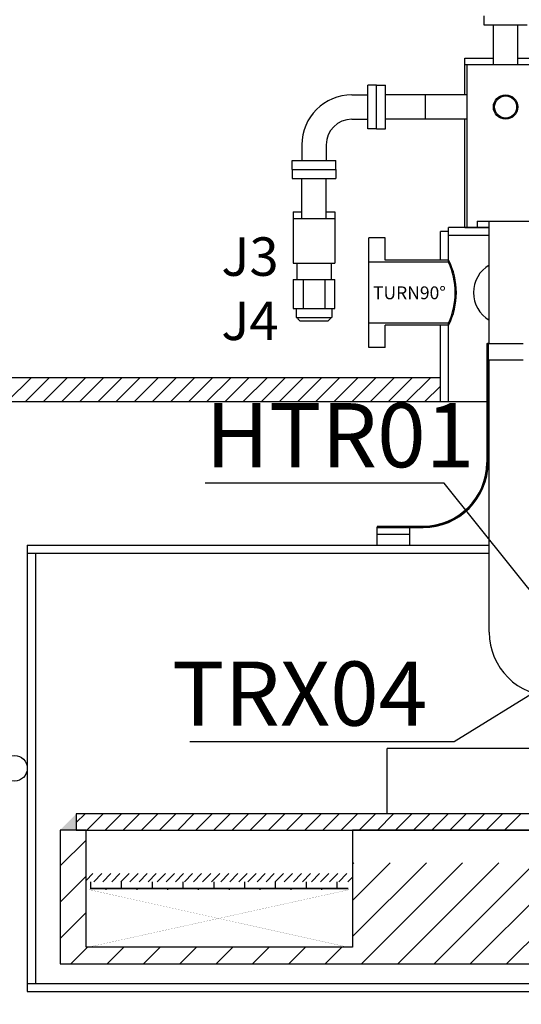
# Model space of a CAD drawing. Extents: x -591 to 5009, y -354 to 3939.
# Drawn here: x 10 to 401, y 2465 to 3233 of the extents above; entities that cross this region are included whole.
import ezdxf

# ---------------------------------------------------------------- set-up
doc = ezdxf.new("R2010")
doc.units = 0
doc.header["$MEASUREMENT"] = 0
doc.layers.get('0').update_dxf_attribs({"linetype": 'CONTINUOUS'})
doc.layers.add('DIMENSION', color=5, linetype='CONTINUOUS')
doc.styles.get("Standard").update_dxf_attribs({"font": 'ISOCP'})
doc.dimstyles.new('ISO-25_WS', dxfattribs={"dimtxt": 24, "dimasz": 15, "dimexe": 6, "dimexo": 3, "dimgap": 6, "dimtad": 1, "dimdec": 4, "dimdsep": 46, "dimtxsty": 'Standard', "dimcen": 100, "dimadec": 0, "dimazin": 0, "dimtfac": 1, "dimtdec": 4, "dimtmove": 0, "dimatfit": 3, "dimfxl": 1, "dimtolj": 1, "dimtzin": 0, "dimarcsym": 0})

# ---------------------------------------------------------------- blocks, each defined once
blk = doc.blocks.new('*X23')
at = {"color": 0}
for p, q in [((780.92, 2166.85), (801.16, 2187.09)), ((1008.68, 2111.76), (1066.32, 2169.41)), ((1008.68, 2140.05), (1038.04, 2169.41)), ((1008.68, 2168.33), (1009.76, 2169.41)), ((1015.71, 2090.51), (1094.61, 2169.41)), ((1043.99, 2090.51), (1122.89, 2169.41)), ((1072.28, 2090.51), (1151.18, 2169.41)), ((1100.56, 2090.51), (1179.46, 2169.41)), ((1128.85, 2090.51), (1207.75, 2169.41)), ((780.92, 2138.56), (801.16, 2158.8)), ((780.92, 2110.28), (801.16, 2130.52)), ((789.43, 2090.51), (802.43, 2103.51)), ((817.72, 2090.51), (830.72, 2103.51)), ((846, 2090.51), (859, 2103.51)), ((874.29, 2090.51), (887.29, 2103.51)), ((902.57, 2090.51), (915.57, 2103.51)), ((930.86, 2090.51), (943.86, 2103.51)), ((959.14, 2090.51), (972.14, 2103.51)), ((987.42, 2090.51), (1000.42, 2103.51))]:
    blk.add_line(p, q, dxfattribs=at)
blk = doc.blocks.new('*X24')
at = {"color": 0}
for p, q in [((20.24, 310.15), (25.49, 315.4)), ((26.21, 309.05), (32.56, 315.4)), ((33.28, 309.05), (39.63, 315.4)), ((40.35, 309.05), (46.7, 315.4)), ((47.42, 309.05), (53.77, 315.4)), ((54.49, 309.05), (60.84, 315.4)), ((61.56, 309.05), (67.91, 315.4)), ((68.63, 309.05), (74.98, 315.4)), ((75.7, 309.05), (82.05, 315.4)), ((82.78, 309.05), (89.13, 315.4)), ((89.85, 309.05), (96.2, 315.4)), ((96.92, 309.05), (103.27, 315.4)), ((103.99, 309.05), (110.34, 315.4)), ((111.06, 309.05), (117.41, 315.4)), ((118.13, 309.05), (124.48, 315.4)), ((125.2, 309.05), (131.55, 315.4)), ((132.27, 309.05), (138.62, 315.4)), ((139.34, 309.05), (145.69, 315.4)), ((146.42, 309.05), (152.77, 315.4)), ((153.49, 309.05), (159.84, 315.4)), ((160.56, 309.05), (166.91, 315.4)), ((167.63, 309.05), (173.98, 315.4)), ((174.7, 309.05), (181.05, 315.4)), ((181.77, 309.05), (188.12, 315.4)), ((188.84, 309.05), (195.19, 315.4)), ((195.91, 309.05), (202.26, 315.4)), ((202.98, 309.05), (209.33, 315.4)), ((210.06, 309.05), (216.41, 315.4)), ((217.13, 309.05), (223.48, 315.4)), ((224.2, 309.05), (227.76, 312.61)), ((20.24, -312.1), (23.29, -309.05)), ((24.01, -315.4), (30.36, -309.05)), ((31.08, -315.4), (37.43, -309.05)), ((38.15, -315.4), (44.5, -309.05)), ((45.22, -315.4), (51.57, -309.05)), ((52.3, -315.4), (58.65, -309.05)), ((59.37, -315.4), (65.72, -309.05)), ((66.44, -315.4), (72.79, -309.05)), ((73.51, -315.4), (79.86, -309.05)), ((80.58, -315.4), (86.93, -309.05)), ((87.65, -315.4), (94, -309.05)), ((94.72, -315.4), (101.07, -309.05)), ((101.79, -315.4), (108.14, -309.05)), ((108.86, -315.4), (115.21, -309.05)), ((115.94, -315.4), (122.29, -309.05)), ((123.01, -315.4), (129.36, -309.05)), ((130.08, -315.4), (136.43, -309.05)), ((137.15, -315.4), (143.5, -309.05)), ((144.22, -315.4), (150.57, -309.05)), ((151.29, -315.4), (157.64, -309.05)), ((158.36, -315.4), (164.71, -309.05)), ((165.43, -315.4), (171.78, -309.05)), ((172.5, -315.4), (178.85, -309.05)), ((179.57, -315.4), (185.92, -309.05)), ((186.65, -315.4), (193, -309.05)), ((193.72, -315.4), (200.07, -309.05)), ((200.79, -315.4), (207.14, -309.05)), ((207.86, -315.4), (214.21, -309.05)), ((214.93, -315.4), (221.28, -309.05)), ((222, -315.4), (227.76, -309.64))]:
    blk.add_line(p, q, dxfattribs=at)
blk = doc.blocks.new('*X29')
at = {"color": 0}
for p, q in [((24, 304.038), (24, 309.05)), ((48, 304.038), (48, 309.05)), ((72, 304.038), (72, 309.05)), ((96, 304.038), (96, 309.05)), ((120, 304.038), (120, 309.05)), ((144, 304.038), (144, 309.05)), ((168, 304.038), (168, 309.05)), ((192, 304.038), (192, 309.05)), ((216, 304.038), (216, 309.05)), ((23.4, 304.038), (224.6, 304.038)), ((36, 302.7), (36, 304.038)), ((60, 302.7), (60, 304.038)), ((84, 302.7), (84, 304.038)), ((108, 302.7), (108, 304.038)), ((132, 302.7), (132, 304.038)), ((156, 302.7), (156, 304.038)), ((180, 302.7), (180, 304.038)), ((204, 302.7), (204, 304.038))]:
    blk.add_line(p, q, dxfattribs=at)

msp = doc.modelspace()

# ---------------------------------------------------------------- linework, layer by layer
for p, q in [((371.95, 3235.83), (371.95, 3228.83)), ((371.95, 3228.83), (405.75, 3228.83)), ((379.35, 3197.83), (379.35, 3228.83)), ((398.35, 3197.83), (398.35, 3228.83)), ((357.15, 3202.83), (379.35, 3202.83)), ((357.15, 3174.23), (357.15, 3202.83)), ((398.35, 3202.83), (420.55, 3202.83)), ((357.15, 3197.83), (420.55, 3197.83)), ((358.9, 3174.23), (358.9, 3197.83)), ((379.35, 3197.83), (398.35, 3197.83)), ((281.4, 3147.83), (281.4, 3181.63)), ((288.4, 3181.63), (281.4, 3181.63)), ((288.4, 3147.83), (288.4, 3181.63)), ((288.4, 3181.63), (295.4, 3181.63)), ((295.4, 3147.83), (295.4, 3181.63)), ((269.1, 3174.23), (281.4, 3174.23)), ((358.9, 3174.23), (295.4, 3174.23)), ((326.4, 3155.23), (326.4, 3174.23)), ((358.9, 3155.23), (358.9, 3174.23)), ((269.1, 3155.23), (281.4, 3155.23)), ((358.9, 3155.23), (295.4, 3155.23)), ((357.15, 3070.83), (357.15, 3155.23)), ((358.9, 3070.83), (358.9, 3155.23)), ((288.4, 3147.83), (281.4, 3147.83)), ((288.4, 3147.83), (295.4, 3147.83)), ((230.1, 3135.23), (230.1, 3122.93)), ((249.1, 3135.23), (249.1, 3122.93)), ((222.7, 3122.93), (256.5, 3122.93)), ((222.7, 3115.93), (222.7, 3122.93)), ((222.7, 3115.93), (256.5, 3115.93)), ((222.7, 3115.93), (222.7, 3108.93)), ((222.7, 3115.93), (256.5, 3115.93)), ((256.5, 3115.93), (256.5, 3122.93)), ((256.5, 3115.93), (256.5, 3108.93)), ((222.7, 3108.93), (256.5, 3108.93)), ((230.1, 3077.93), (230.1, 3108.93)), ((249.1, 3077.93), (249.1, 3108.93)), ((223.3, 3082.93), (223.3, 3042.93)), ((223.3, 3082.93), (230.1, 3082.93)), ((223.3, 3077.93), (255.9, 3077.93)), ((249.1, 3082.93), (255.9, 3082.93)), ((255.9, 3082.93), (255.9, 3042.93)), ((376.15, 3070.83), (344.4, 3070.83)), ((344.4, 3043.78), (344.4, 3070.83)), ((357.15, 3070.83), (376.15, 3070.83)), ((366.62, 3075.83), (411.07, 3075.83)), ((366.62, 3075.83), (366.62, 3070.83)), ((376.15, 2980.43), (376.15, 3075.83)), ((282.4, 2977.23), (282.4, 3062.83)), ((295.1, 3062.83), (282.4, 3062.83)), ((295.1, 3045.43), (295.1, 3062.83)), ((338.05, 3045.43), (338.05, 3067.63)), ((344.4, 3067.63), (338.05, 3067.63)), ((376.15, 3064.48), (344.4, 3064.48)), ((223.3, 3042.93), (255.9, 3042.93)), ((226.2, 3042.93), (226.2, 3030.23)), ((253, 3042.93), (253, 3030.23)), ((344.4, 3043.78), (282.4, 3043.78)), ((344.4, 3045.43), (295.1, 3045.43)), ((223.3, 3030.23), (255.9, 3030.23)), ((223.3, 3030.23), (223.3, 3007.63)), ((231.1, 3030.23), (231.1, 3007.63)), ((248.1, 3030.23), (248.1, 3007.63)), ((255.9, 3007.63), (255.9, 3030.23)), ((223.3, 3007.63), (255.9, 3007.63)), ((225.6, 3007.63), (225.6, 3000.63)), ((225.6, 3000.63), (253.6, 3000.63)), ((226.9, 3000.63), (226.9, 2999.63)), ((252.3, 3000.63), (252.3, 2999.63)), ((253.6, 3007.63), (253.6, 3000.63)), ((226.9, 2999.63), (228.6, 2997.93)), ((228.6, 2997.93), (250.6, 2997.93)), ((250.6, 2997.93), (252.3, 2999.63)), ((344.4, 2996.28), (282.4, 2996.28)), ((344.4, 2994.63), (295.1, 2994.63)), ((295.1, 2977.23), (295.1, 2994.63)), ((338.05, 2934.83), (338.05, 2994.63)), ((344.4, 2934.83), (344.4, 2996.28)), ((374.15, 2980.43), (402.55, 2980.43)), ((374.15, 2980.43), (374.15, 2887.53)), ((374.65, 2980.43), (374.65, 2887.53)), ((375.15, 2980.43), (374.65, 2980.43)), ((375.15, 2887.53), (375.15, 2980.43)), ((375.15, 2980.43), (375.15, 2969.63)), ((375.15, 2980.43), (375.15, 2967.73)), ((295.1, 2977.23), (282.4, 2977.23)), ((375.15, 2967.73), (402.55, 2967.73)), ((376.15, 2755.4), (376.15, 2967.73)), ((-207.28, 2953.83), (338.05, 2953.83)), ((85.24, 2934.83), (104.24, 2953.83)), ((99.38, 2934.83), (118.38, 2953.83)), ((113.52, 2934.83), (132.52, 2953.83)), ((127.67, 2934.83), (146.67, 2953.83)), ((141.81, 2934.83), (160.81, 2953.83)), ((155.95, 2934.83), (174.95, 2953.83)), ((170.09, 2934.83), (189.09, 2953.83)), ((184.23, 2934.83), (203.23, 2953.83)), ((198.38, 2934.83), (217.38, 2953.83)), ((212.52, 2934.83), (231.52, 2953.83)), ((226.66, 2934.83), (245.66, 2953.83)), ((240.8, 2934.83), (259.8, 2953.83)), ((254.94, 2934.83), (273.94, 2953.83)), ((269.09, 2934.83), (288.09, 2953.83)), ((283.23, 2934.83), (302.23, 2953.83)), ((297.37, 2934.83), (316.37, 2953.83)), ((311.51, 2934.83), (330.51, 2953.83)), ((325.66, 2934.83), (338.05, 2947.23)), ((374.65, 2934.83), (-207.28, 2934.83)), ((376.15, 2934.83), (375.15, 2934.83)), ((288.85, 2838.03), (324.65, 2838.03)), ((288.85, 2823.33), (288.85, 2837.53)), ((288.85, 2837.03), (288.85, 2837.53)), ((288.85, 2837.53), (324.65, 2837.53)), ((288.85, 2837.03), (301.55, 2837.03)), ((288.85, 2831.83), (314.25, 2831.83)), ((289.22, 2837.03), (324.65, 2837.03)), ((314.25, 2823.33), (314.25, 2837.03)), ((16.22, 2823.33), (376.15, 2823.33)), ((16.22, 2823.33), (16.22, 2475.33)), ((16.22, 2816.98), (376.15, 2816.98)), ((22.57, 2816.98), (22.57, 2481.68)), ((496.72, 2664.63), (296.72, 2664.63)), ((296.72, 2613.83), (296.72, 2664.63)), ((54.42, 2613.83), (54.42, 2601.13)), ((617.1, 2613.83), (54.42, 2613.83)), ((41.72, 2601.13), (41.72, 2496.83)), ((61.96, 2601.13), (41.72, 2601.13)), ((54.42, 2601.13), (1213.72, 2601.13)), ((61.96, 2509.83), (61.96, 2601.13)), ((502.8, 2601.13), (269.48, 2601.13)), ((269.48, 2601.13), (269.48, 2509.83)), ((269.48, 2509.83), (61.96, 2509.83)), ((41.72, 2496.83), (2585.72, 2496.83)), ((16.22, 2481.68), (2635.22, 2481.68)), ((16.22, 2475.33), (2635.22, 2475.33))]:
    msp.add_line(p, q)
at = {"color": 0}
for p, q in [((0.39, 2934.83), (19.39, 2953.83)), ((14.53, 2934.83), (33.53, 2953.83)), ((28.67, 2934.83), (47.67, 2953.83)), ((42.81, 2934.83), (61.81, 2953.83)), ((56.95, 2934.83), (75.95, 2953.83)), ((71.1, 2934.83), (90.1, 2953.83)), ((54.42, 2607.03), (61.22, 2613.83)), ((62.67, 2601.13), (75.37, 2613.83)), ((76.81, 2601.13), (89.51, 2613.83)), ((90.95, 2601.13), (103.65, 2613.83)), ((105.09, 2601.13), (117.79, 2613.83)), ((119.23, 2601.13), (131.93, 2613.83)), ((133.38, 2601.13), (146.08, 2613.83)), ((147.52, 2601.13), (160.22, 2613.83)), ((161.66, 2601.13), (174.36, 2613.83)), ((175.8, 2601.13), (188.5, 2613.83)), ((189.95, 2601.13), (202.65, 2613.83)), ((204.09, 2601.13), (216.79, 2613.83)), ((218.23, 2601.13), (230.93, 2613.83)), ((232.37, 2601.13), (245.07, 2613.83)), ((246.51, 2601.13), (259.21, 2613.83)), ((260.66, 2601.13), (273.36, 2613.83)), ((274.8, 2601.13), (287.5, 2613.83)), ((288.94, 2601.13), (301.64, 2613.83)), ((303.08, 2601.13), (315.78, 2613.83)), ((317.22, 2601.13), (329.92, 2613.83)), ((331.37, 2601.13), (344.07, 2613.83)), ((345.51, 2601.13), (358.21, 2613.83)), ((359.65, 2601.13), (372.35, 2613.83)), ((373.79, 2601.13), (386.49, 2613.83)), ((387.93, 2601.13), (400.63, 2613.83))]:
    msp.add_line(p, q, dxfattribs=at)
for points, const_width in [([(269.48, 2575.73), (269.48, 2601.13), (502.8, 2601.13), (502.8, 2575.73), (269.48, 2575.73)], 0.01), ([(61.96, 2560.88), (61.96, 2567.23), (269.48, 2567.23), (269.48, 2560.88), (61.96, 2560.88)], 0.1), ([(61.96, 2560.88), (65.12, 2560.88), (65.12, 2509.83), (61.96, 2509.83), (61.96, 2560.88)], 0.1), ([(65.12, 2554.53), (65.12, 2560.88), (266.32, 2560.88), (266.32, 2554.53), (65.12, 2554.53)], 0.1), ([(266.32, 2560.88), (269.48, 2560.88), (269.48, 2509.83), (266.32, 2509.83), (266.32, 2560.88)], 0.1), ([(65.12, 2509.83), (65.12, 2554.53), (266.32, 2554.53), (63.23, 2509.83), (266.32, 2509.83), (65.12, 2554.53), (266.32, 2554.53), (266.32, 2509.83)], 0.1)]:
    msp.add_lwpolyline(points, dxfattribs=dict(const_width=const_width))
for radius in [9.5, 8.6]:
    msp.add_circle((388.85, 3164.73), radius)
for centre, radius, start, end in [((269.1, 3135.23), 39, 90, 180), ((250.1, 3135.23), 20, 180, 180), ((269.1, 3135.23), 20, 90, 180), ((295.11, 3020.03), 55.45, 332.73517, 27.26483), ((293.35, 3020.03), 56.3, 335.05006, 24.94994), ((388.85, 3020.03), 25, 120.5307, 239.4693), ((324.65, 2887.53), 50.5, 270, 0), ((324.65, 2887.53), 50, 270, 0), ((324.65, 2887.53), 49.5, 270, 0), ((426.15, 2755.4), 50, 180, 270)]:
    msp.add_arc(centre, radius, start, end)
msp.add_solid([(54.42, 2601.13), (54.42, 2601.13), (41.72, 2601.13), (54.42, 2613.83)])
at = {"layer": 'DIMENSION'}
msp.add_circle((6.22, 2649.33), 10, dxfattribs=at)

# ---------------------------------------------------------------- block references
for name, p in [('*X23', (-739.2, 406.32)), ('*X24', (41.72, 2251.83)), ('*X29', (41.72, 2251.83))]:
    msp.add_blockref(name, p)

# ---------------------------------------------------------------- texts
at = {"insert": (285.54, 3024.89), "char_height": 10, "width": 32.03, "attachment_point": 1}
msp.add_mtext('\\fArial|b0|i0|c0|p34;TURN90°', dxfattribs=at)
at = {"layer": 'DIMENSION', "insert": (167.4, 3063.12), "char_height": 30, "width": 31.5, "attachment_point": 1}
msp.add_mtext('\\fArial|b0|i0|c0|p34;J3  J4', dxfattribs=at)
at = {"layer": 'DIMENSION', "char_height": 50}
for s, insert, attachment_point in [('HTR01', (154.92, 2902.43), 4), ('TRX04', (327.87, 2701.04), 6)]:
    msp.add_mtext(s, dxfattribs=dict(at, insert=insert, attachment_point=attachment_point))

# ---------------------------------------------------------------- leaders
at = {"layer": 'DIMENSION', "annotation_type": 0, "has_hookline": 1, "hookline_direction": 1}
for points, text_width in [([(463.86, 2717.92), (340.92, 2871.43), (325.92, 2871.43)], 165), ([(426.64, 2718.07), (348.87, 2670.04), (333.87, 2670.04)], 185)]:
    msp.add_leader(points, dimstyle='ISO-25_WS', dxfattribs=dict(at, text_width=text_width))

doc.saveas('drawing.dxf')
